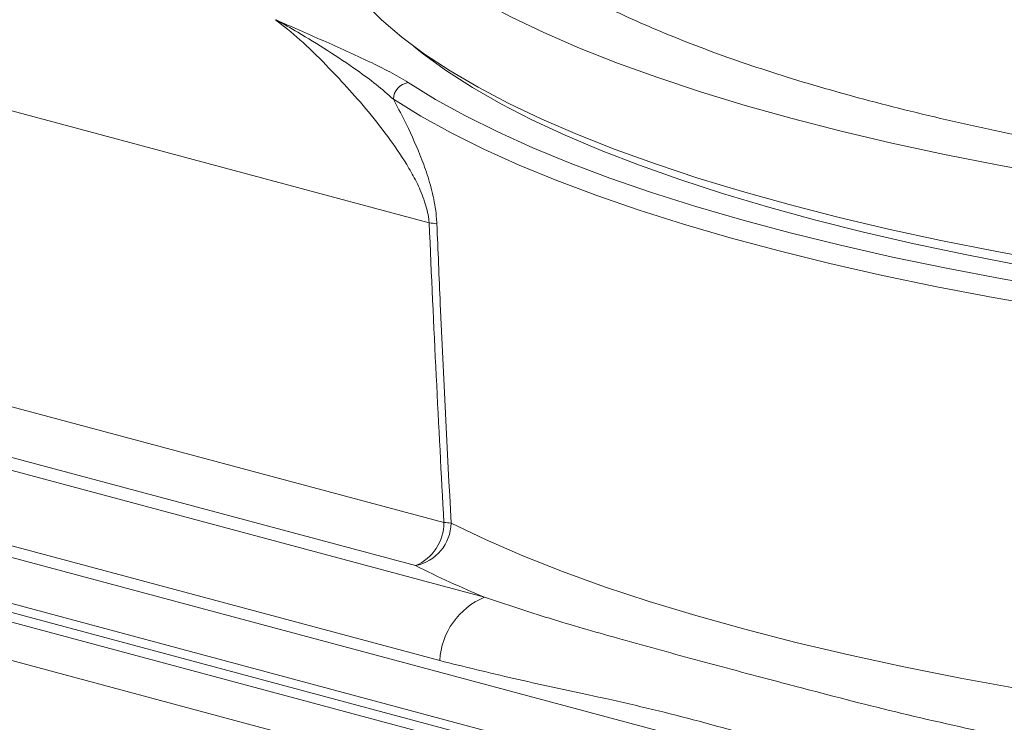
# Model space of a CAD drawing. Units: millimetres. Extents: x 64 to 787, y 84 to 556.
# Drawn here: x 425 to 445, y 396 to 411 of the extents above; entities that cross this region are included whole.
import ezdxf

# ---------------------------------------------------------------- set-up
doc = ezdxf.new("R2010")
doc.units = ezdxf.units.MM
doc.linetypes.add('CENTERX2', pattern=[20.32, 12.7, -2.54, 2.54, -2.54])
doc.layers.add('2', color=3, linetype='Continuous')
doc.layers.add('3', color=1, linetype='Continuous')

msp = doc.modelspace()

# ---------------------------------------------------------------- linework, layer by layer
at = {"color": 7, "linetype": 'Continuous', "lineweight": 0}
for p, q in [((433.064, 406.375), (407.289, 413.28)), ((396.294, 408.79), (434.211, 398.631)), ((433.282, 397.321), (395.366, 407.479)), ((395.317, 407.254), (481.948, 384.045)), ((406.91, 407.264), (433.37, 400.175)), ((432.783, 399.285), (406.323, 406.374)), ((395.471, 406.257), (481.948, 383.089)), ((395.619, 406.031), (482.096, 382.863)), ((481.643, 382.786), (397.178, 405.415)), ((475.756, 383.567), (400.443, 403.744))]:
    msp.add_line(p, q, dxfattribs=at)
at = {"color": 7, "linetype": 'Continuous', "lineweight": 0, "flags": 128}
for points in [[(430.881, 414.381), (430.916, 414.223), (431.042, 413.849), (431.226, 413.477), (431.469, 413.107), (431.769, 412.74), (432.127, 412.377), (432.542, 412.018), (433.013, 411.664), (433.54, 411.316), (434.12, 410.974), (434.754, 410.639), (435.44, 410.312), (436.177, 409.992), (436.964, 409.681), (437.799, 409.379), (438.68, 409.087), (439.607, 408.806), (440.577, 408.534)], [(440.518, 406.752), (439.552, 407.022), (438.628, 407.303), (437.75, 407.594), (436.917, 407.894), (436.133, 408.203), (435.397, 408.521), (434.712, 408.847), (434.078, 409.18), (433.497, 409.52), (432.969, 409.867), (432.496, 410.219), (432.079, 410.576), (431.717, 410.937), (431.413, 411.302), (431.165, 411.67), (430.976, 412.041), (430.845, 412.413), (430.771, 412.787), (430.757, 413.161), (430.758, 413.18)], [(432.632, 409.276), (433.197, 408.929), (433.816, 408.588), (434.487, 408.255), (435.209, 407.929), (435.981, 407.612), (436.801, 407.303), (437.668, 407.004), (438.582, 406.715), (439.539, 406.437), (440.538, 406.169), (441.579, 405.912), (442.658, 405.668), (443.774, 405.435), (444.925, 405.216), (446.109, 405.009), (447.325, 404.815), (448.569, 404.636), (449.84, 404.47), (451.136, 404.318)], [(451.009, 403.926), (449.7, 404.079), (448.417, 404.246), (447.16, 404.428), (445.933, 404.623), (444.737, 404.832), (443.575, 405.054), (442.448, 405.288), (441.358, 405.535), (440.308, 405.794), (439.298, 406.065), (438.332, 406.346), (437.41, 406.638), (436.534, 406.94), (435.705, 407.252), (434.926, 407.572), (434.197, 407.901), (433.519, 408.237), (432.895, 408.581), (432.324, 408.932)], [(440.577, 408.534), (441.589, 408.274), (442.641, 408.026), (443.731, 407.79), (444.858, 407.566), (446.018, 407.356), (447.211, 407.158), (448.434, 406.974), (449.684, 406.805), (450.96, 406.649), (452.26, 406.508), (453.58, 406.382), (454.92, 406.271), (456.275, 406.175), (457.645, 406.094), (459.025, 406.029), (460.415, 405.98), (461.812, 405.946), (462.376, 405.937)], [(462.457, 404.147), (461.647, 404.161), (460.257, 404.196), (458.874, 404.247), (457.5, 404.313), (456.137, 404.394), (454.789, 404.491), (453.456, 404.603), (452.143, 404.73), (450.85, 404.871), (449.581, 405.027), (448.337, 405.197), (447.12, 405.38), (445.934, 405.577), (444.779, 405.788), (443.658, 406.011), (442.573, 406.246), (441.526, 406.493), (440.518, 406.752)], [(433.518, 400.165), (434.234, 399.823), (435.002, 399.489), (435.823, 399.164), (436.694, 398.849), (437.615, 398.544), (438.582, 398.25), (439.595, 397.967), (440.652, 397.695), (441.751, 397.436), (442.889, 397.189), (444.065, 396.956), (445.278, 396.736), (446.523, 396.53), (447.801, 396.339)]]:
    msp.add_lwpolyline(points, dxfattribs=at)
at = {"color": 8, "linetype": 'Continuous', "lineweight": 0, "flags": 128}
msp.add_lwpolyline([(445.319, 405.492), (444.194, 405.711), (443.105, 405.942), (442.053, 406.185), (441.04, 406.439), (440.068, 406.705), (439.139, 406.982), (438.254, 407.269), (437.415, 407.566), (436.624, 407.871), (435.881, 408.186), (435.189, 408.509), (434.548, 408.839), (433.959, 409.176), (433.424, 409.519), (432.944, 409.868), (432.747, 410.026)], dxfattribs=at)
at = {"color": 7, "linetype": 'Continuous', "lineweight": 0}
for centre, radius, start, end in [((432.683, 408.92), 0.359, 98.1508, 178.1499), ((432.983, 404.805), 1.571, 81.173, 87.0293), ((432.403, 400.175), 0.968, 293.1588, 0.0359), ((432.605, 400.181), 0.913, 281.2567, 358.9886), ((433.313, 398.302), 1.875, 83.7144, 88.25), ((442.93, 419.56), 22.673, 243.4135, 247.3824), ((434.795, 397.234), 1.515, 112.6712, 176.6846)]:
    msp.add_arc(centre, radius, start, end, dxfattribs=at)
msp.add_ellipse((457.313, 661.668), major_axis=(18.242, 292.216), ratio=0.058616, start_param=2.637088, end_param=2.68256, dxfattribs=at)
for points, knots in [([(719.311, 310.278), (719.311, 302.028), (718.479, 293.929), (716.085, 281.987), (715.096, 278.041), (712.744, 270.216), (711.374, 266.319), (706.787, 254.9), (703.1, 247.63), (694.651, 233.673), (689.851, 226.947), (674.359, 207.979), (662.587, 196.838), (643.306, 181.817), (636.577, 177.085), (622.867, 168.303), (615.859, 164.232), (594.434, 152.862), (579.617, 146.401), (556.706, 138.149), (548.93, 135.634), (533.271, 131.102), (525.409, 129.09), (501.736, 123.763), (485.837, 121.15), (453.82, 117.66), (437.703, 116.784), (413.363, 116.775), (405.198, 116.992), (388.949, 117.868), (380.871, 118.525), (356.773, 121.149), (340.891, 123.765), (309.51, 130.82), (294.01, 135.256), (271.091, 143.478), (263.479, 146.494), (248.535, 153.043), (241.21, 156.57), (219.711, 167.965), (206, 176.631), (186.633, 191.688), (180.412, 197.034), (168.691, 208.297), (163.162, 214.234), (155.445, 223.669), (152.969, 226.903), (148.229, 233.566), (145.957, 237.008), (139.586, 247.509), (135.904, 254.764), (131.339, 266.077), (129.977, 269.92), (127.601, 277.762), (126.586, 281.774), (124.16, 293.787), (123.333, 301.846), (123.301, 314.009), (123.492, 318.077), (124.287, 326.237), (124.895, 330.331), (127.283, 342.367), (129.632, 350.164), (135.693, 365.347), (139.424, 372.74), (147.832, 386.673), (152.534, 393.287), (162.795, 405.91), (168.393, 411.951), (180.152, 423.291), (186.304, 428.59), (205.45, 443.538), (219.13, 452.249), (247.996, 467.613), (262.884, 474.099), (293.243, 485.056), (308.746, 489.535), (340.333, 496.691), (356.499, 499.368), (388.755, 502.896), (404.898, 503.768), (437.213, 503.787), (453.385, 502.933), (477.666, 500.301), (485.758, 499.196), (501.772, 496.545), (509.715, 494.998), (533.35, 489.674), (548.847, 485.222), (571.659, 477.027), (579.19, 474.041), (594.092, 467.509), (601.483, 463.951), (623.063, 452.503), (636.756, 443.825), (656, 428.857), (662.226, 423.51), (674.012, 412.178), (679.548, 406.222), (689.813, 393.655), (694.543, 387.044), (700.916, 376.542), (702.92, 372.937), (706.597, 365.638), (708.279, 361.93), (712.834, 350.623), (715.216, 342.839), (718.474, 326.709), (719.311, 318.527), (719.311, 310.278)], [0, 0, 0, 0, 0.015625, 0.015625, 0.023438, 0.023438, 0.03125, 0.03125, 0.046875, 0.046875, 0.0625, 0.0625, 0.09375, 0.09375, 0.109375, 0.109375, 0.125, 0.125, 0.15625, 0.15625, 0.171875, 0.171875, 0.1875, 0.1875, 0.21875, 0.21875, 0.25, 0.25, 0.265625, 0.265625, 0.28125, 0.28125, 0.3125, 0.3125, 0.34375, 0.34375, 0.359375, 0.359375, 0.375, 0.375, 0.40625, 0.40625, 0.421875, 0.421875, 0.4375, 0.4375, 0.445312, 0.445312, 0.453125, 0.453125, 0.46875, 0.46875, 0.476562, 0.476562, 0.484375, 0.484375, 0.5, 0.5, 0.507812, 0.507812, 0.515625, 0.515625, 0.53125, 0.53125, 0.546875, 0.546875, 0.5625, 0.5625, 0.578125, 0.578125, 0.59375, 0.59375, 0.625, 0.625, 0.65625, 0.65625, 0.6875, 0.6875, 0.71875, 0.71875, 0.75, 0.75, 0.78125, 0.78125, 0.796875, 0.796875, 0.8125, 0.8125, 0.84375, 0.84375, 0.859375, 0.859375, 0.875, 0.875, 0.90625, 0.90625, 0.921875, 0.921875, 0.9375, 0.9375, 0.953125, 0.953125, 0.960938, 0.960938, 0.96875, 0.96875, 0.984375, 0.984375, 1, 1, 1, 1]), ([(432.963, 414.908), (432.954, 414.828), (432.917, 414.51), (433.083, 413.954), (433.46, 413.254), (434.067, 412.572), (434.878, 411.905), (435.908, 411.253), (437.14, 410.627), (438.553, 410.037), (440.142, 409.48), (441.919, 408.956), (443.856, 408.475), (445.918, 408.043), (448.106, 407.658), (450.43, 407.321), (452.853, 407.039), (455.332, 406.814), (457.872, 406.647), (460.215, 406.541), (461.721, 406.517), (462.34, 406.507)], [0, 0, 0, 0, 0.018888, 0.075041, 0.131193, 0.185761, 0.240328, 0.296481, 0.352634, 0.407201, 0.461769, 0.517922, 0.574074, 0.628642, 0.683209, 0.739362, 0.795515, 0.850082, 0.90465, 0.960803, 1, 1, 1, 1]), ([(429.887, 410.578), (429.889, 410.577), (430.214, 410.432), (430.875, 410.145), (431.673, 409.787), (432.263, 409.497), (432.509, 409.35), (432.632, 409.276)], [0, 0, 0, 0, 0.001569, 0.338921, 0.676279, 0.837916, 1, 1, 1, 1]), ([(433.064, 406.375), (433.062, 406.4), (433.048, 406.552), (432.971, 406.841), (432.824, 407.187), (432.585, 407.62), (432.242, 408.125), (431.808, 408.681), (431.36, 409.193), (430.881, 409.695), (430.381, 410.185), (430.052, 410.447), (429.887, 410.578)], [0, 0, 0, 0, 0.009311, 0.055047, 0.107898, 0.161057, 0.271245, 0.400092, 0.529237, 0.658272, 0.829159, 1, 1, 1, 1]), ([(432.324, 408.932), (432.208, 409.035), (431.975, 409.24), (431.31, 409.726), (430.603, 410.172), (430.045, 410.49), (429.895, 410.573), (429.889, 410.577), (429.887, 410.578)], [0, 0, 0, 0, 0.15991, 0.319873, 0.814262, 0.991728, 0.998401, 1, 1, 1, 1]), ([(432.324, 408.932), (432.401, 408.788), (432.587, 408.437), (432.828, 407.916), (433.028, 407.379), (433.153, 406.937), (433.212, 406.581), (433.222, 406.391), (433.224, 406.358)], [0, 0, 0, 0, 0.211524, 0.514611, 0.669204, 0.823105, 0.969067, 1, 1, 1, 1]), ([(433.224, 406.358), (433.247, 405.806), (433.335, 403.743), (433.441, 401.678), (433.518, 400.165)], [0, 0, 0, 0, 0.267383, 1, 1, 1, 1]), ([(434.211, 398.631), (434.654, 398.484), (435.541, 398.188), (437.001, 397.769), (438.574, 397.339), (439.878, 396.99), (441.297, 396.617), (442.834, 396.217), (444.257, 395.905), (444.969, 395.749)], [0, 0, 0, 0, 0.141244, 0.282702, 0.438831, 0.595228, 0.643808, 0.821706, 1, 1, 1, 1]), ([(444.04, 394.439), (443.401, 394.626), (442.121, 394.999), (440.213, 395.63), (438.293, 396.176), (436.492, 396.591), (434.819, 396.939), (433.794, 397.194), (433.282, 397.321)], [0, 0, 0, 0, 0.178883, 0.357826, 0.536395, 0.715158, 0.85757, 1, 1, 1, 1])]:
    msp.add_open_spline(points, degree=3, knots=knots, dxfattribs=at)
at = {"layer": '2', "linetype": 'CENTERX2', "lineweight": 40}
msp.add_open_spline([(96.468, 310.435), (96.468, 296.184), (100.563, 267.682), (118.851, 226.366), (148.759, 188.033), (189.256, 154.236), (238.821, 126.38), (295.535, 105.623), (357.18, 92.82), (421.339, 88.493), (485.499, 92.82), (547.143, 105.623), (603.857, 126.38), (653.423, 154.236), (693.92, 188.033), (723.828, 226.366), (742.115, 267.682), (748.258, 310.435), (742.115, 353.189), (723.828, 394.504), (693.92, 432.837), (653.423, 466.634), (603.857, 494.49), (547.143, 515.247), (485.499, 528.051), (421.339, 532.377), (357.18, 528.051), (295.535, 515.247), (238.821, 494.49), (189.256, 466.634), (148.759, 432.837), (118.851, 394.504), (100.563, 353.189), (96.468, 324.686), (96.468, 310.435)], degree=3, dxfattribs=at)
at = {"layer": '3', "lineweight": 40}
msp.add_ellipse((421.339, 310.435), major_axis=(-330.871, 0), ratio=0.684556, dxfattribs=at)

doc.saveas('drawing.dxf')
